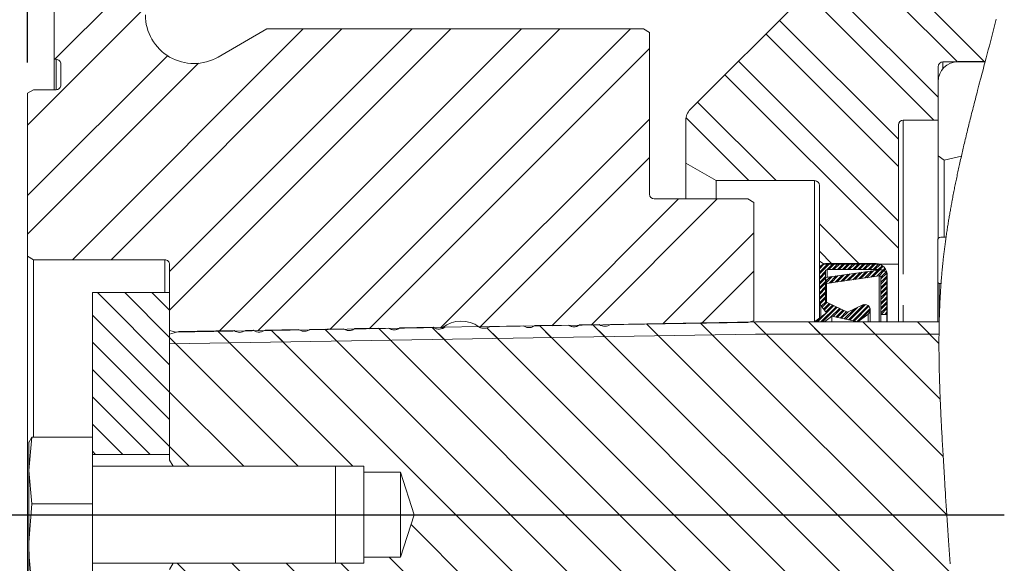
# Model space of a CAD drawing. Units: millimetres. Extents: x 7 to 835, y 9 to 581.
# Drawn here: x 221 to 261, y 476 to 499 of the extents above; entities that cross this region are included whole.
import ezdxf

# ---------------------------------------------------------------- set-up
doc = ezdxf.new("R2010")
doc.units = ezdxf.units.MM
doc.linetypes.add('PHANTOM', pattern=[12.7, 6.35, -1.27, 1.27, -1.27, 1.27, -1.27])
doc.layers.add('SLD-0', color=7, linetype='Continuous')
doc.styles.add('SLDTEXTSTYLE0', font='TXT', dxfattribs={"width": 0.605})
doc.dimstyles.new('SLDDIMSTYLE1', dxfattribs={"dimtxt": 3, "dimasz": 3, "dimexe": 0, "dimexo": 0.0625, "dimgap": 0.75, "dimtad": 0, "dimdec": 1, "dimlfac": 4, "dimrnd": 1e-09, "dimzin": 4, "dimdsep": 46, "dimtxsty": 'SLDTEXTSTYLE0', "dimsah": 1, "dimcen": 0.09, "dimadec": 0, "dimazin": 0, "dimtfac": 1, "dimtdec": 3, "dimtofl": 0, "dimtmove": 0, "dimatfit": 3, "dimfxl": 0, "dimfrac": 2, "dimtolj": 1, "dimtzin": 12, "dimarcsym": 0})
doc.dimstyles.new('SLDDIMSTYLE11', dxfattribs={"dimtxt": 3, "dimasz": 3, "dimexe": 0, "dimexo": 0.0625, "dimgap": 0.75, "dimtad": 0, "dimdec": 1, "dimlfac": 4, "dimrnd": 1e-09, "dimzin": 12, "dimdsep": 46, "dimtxsty": 'SLDTEXTSTYLE0', "dimsah": 1, "dimcen": 0.09, "dimadec": 0, "dimazin": 0, "dimtfac": 1, "dimtdec": 3, "dimtofl": 0, "dimtmove": 0, "dimatfit": 3, "dimfxl": 0, "dimfrac": 2, "dimtolj": 1, "dimtzin": 12, "dimarcsym": 0})
doc.dimstyles.new('SLDDIMSTYLE12', dxfattribs={"dimtxt": 3, "dimasz": 3, "dimexe": 0, "dimexo": 0.0625, "dimgap": 0.75, "dimtad": 0, "dimdec": 3, "dimlfac": 4, "dimrnd": 1e-09, "dimzin": 12, "dimdsep": 46, "dimtxsty": 'SLDTEXTSTYLE0', "dimsah": 1, "dimcen": 0.09, "dimadec": 0, "dimazin": 0, "dimtol": 1, "dimtp": 0.012, "dimtm": 0.012, "dimtfac": 1, "dimtdec": 3, "dimtofl": 0, "dimtmove": 0, "dimatfit": 3, "dimfxl": 0, "dimfrac": 2, "dimtolj": 1, "dimarcsym": 0})

# ---------------------------------------------------------------- blocks, each defined once
blk = doc.blocks.new('SW_HATCH_0')
at = {"color": 0, "linetype": 'Continuous', "lineweight": 0}
for p, q in [((39.401, 29.542), (34.322, 34.621)), ((38.278, 29.542), (33.76, 34.06)), ((1.12, 29.648), (4.85, 33.378)), ((37.484, 28.091), (32.638, 32.937)), ((37.304, 27.148), (32.077, 32.376)), ((0, 26.941), (4.85, 31.791)), ((35.849, 26.359), (30.954, 31.253)), ((1.85, 21.398), (11.35, 30.898)), ((3.438, 21.398), (12.938, 30.898)), ((5.85, 19.32), (17.428, 30.898)), ((5.85, 20.908), (15.84, 30.898)), ((7.883, 18.451), (20.33, 30.898)), ((9.498, 18.478), (21.918, 30.898)), ((12.45, 18.527), (24.821, 30.898)), ((35.849, 25.236), (30.393, 30.692)), ((14.064, 18.554), (25.6, 30.09)), ((0, 24.038), (5.76, 29.798)), ((0, 22.451), (7.033, 29.484)), ((35.849, 22.991), (29.27, 29.57)), ((35.849, 21.869), (28.709, 29.008)), ((30.818, 24.654), (27.586, 27.886)), ((17.016, 18.603), (25.6, 27.188)), ((29.696, 24.654), (27.107, 27.242)), ((18.63, 18.63), (25.6, 25.6)), ((21.582, 18.679), (26.801, 23.898)), ((23.196, 18.706), (28.388, 23.898)), ((34.252, 21.22), (32.599, 22.873)), ((26.148, 18.755), (29.9, 22.507)), ((33.13, 21.22), (32.599, 21.751)), ((32.599, 20.882), (32.956, 21.239)), ((32.599, 20.812), (33.026, 21.239)), ((32.601, 21.025), (32.813, 21.236)), ((32.916, 20.989), (33.166, 21.239)), ((32.986, 20.989), (33.236, 21.239)), ((33.126, 20.989), (33.376, 21.239)), ((33.197, 20.989), (33.447, 21.239)), ((33.337, 20.989), (33.587, 21.239)), ((33.407, 20.989), (33.657, 21.239)), ((33.547, 20.989), (33.797, 21.239)), ((33.618, 20.989), (33.868, 21.239)), ((33.758, 20.989), (34.008, 21.239)), ((33.828, 20.989), (34.078, 21.239)), ((33.968, 20.989), (34.218, 21.239)), ((34.039, 20.989), (34.289, 21.239)), ((34.179, 20.989), (34.429, 21.239)), ((34.249, 20.989), (34.499, 21.239)), ((34.389, 20.989), (34.639, 21.239)), ((34.46, 20.989), (34.71, 21.239)), ((34.6, 20.989), (34.85, 21.239)), ((34.67, 20.989), (34.92, 21.239)), ((34.81, 20.989), (35.046, 21.225)), ((34.88, 20.989), (35.099, 21.207)), ((35.021, 20.989), (35.19, 21.158)), ((35.091, 20.989), (35.229, 21.128)), ((27.763, 18.782), (29.9, 20.92)), ((32.599, 20.672), (32.849, 20.922)), ((32.599, 20.602), (32.849, 20.852)), ((32.599, 20.461), (32.849, 20.711)), ((32.858, 20.65), (32.882, 20.675)), ((32.875, 20.527), (33.046, 20.698)), ((32.884, 20.466), (33.127, 20.709)), ((32.997, 20.439), (33.291, 20.732)), ((33.079, 20.45), (33.372, 20.744)), ((33.242, 20.473), (33.536, 20.767)), ((33.323, 20.484), (33.617, 20.778)), ((33.487, 20.507), (33.78, 20.801)), ((33.568, 20.519), (33.862, 20.813)), ((33.732, 20.542), (34.025, 20.836)), ((33.813, 20.553), (34.107, 20.847)), ((33.976, 20.576), (34.27, 20.87)), ((34.058, 20.588), (34.352, 20.881)), ((34.221, 20.611), (34.515, 20.904)), ((34.303, 20.622), (34.597, 20.916)), ((34.466, 20.645), (34.76, 20.939)), ((34.548, 20.657), (34.842, 20.95)), ((34.711, 20.679), (35.005, 20.973)), ((34.793, 20.691), (35.087, 20.985)), ((34.956, 20.714), (35.215, 20.973)), ((35.038, 20.725), (35.263, 20.95)), ((35.129, 20.677), (35.335, 20.882)), ((35.13, 20.607), (35.36, 20.837)), ((35.13, 20.467), (35.38, 20.717)), ((35.216, 20.974), (35.296, 21.054)), ((35.263, 20.951), (35.324, 21.012)), ((35.335, 20.882), (35.366, 20.913)), ((35.36, 20.837), (35.378, 20.855)), ((32.599, 20.391), (32.849, 20.641)), ((32.599, 20.251), (32.849, 20.501)), ((32.599, 20.181), (32.849, 20.431)), ((32.599, 20.04), (32.849, 20.29)), ((35.13, 20.397), (35.38, 20.647)), ((35.13, 20.257), (35.38, 20.507)), ((35.13, 20.186), (35.38, 20.436)), ((35.13, 20.046), (35.38, 20.296)), ((5.85, 17.069), (2.877, 20.042)), ((5.85, 18.191), (3.999, 20.042)), ((5.85, 19.314), (5.122, 20.042)), ((32.599, 19.97), (32.849, 20.22)), ((32.599, 19.83), (32.849, 20.08)), ((32.599, 19.76), (32.849, 20.01)), ((32.603, 19.624), (32.849, 19.87)), ((35.13, 19.976), (35.38, 20.226)), ((35.13, 19.836), (35.38, 20.086)), ((35.13, 19.765), (35.38, 20.015)), ((35.13, 19.625), (35.38, 19.875)), ((32.517, 18.836), (33.188, 19.508)), ((32.62, 19.57), (32.849, 19.799)), ((32.657, 18.836), (33.284, 19.463)), ((32.676, 19.486), (32.86, 19.67)), ((32.706, 19.446), (32.901, 19.641)), ((32.767, 19.367), (32.997, 19.597)), ((32.797, 19.327), (33.045, 19.574)), ((32.858, 19.248), (33.141, 19.53)), ((33.795, 18.922), (34.423, 19.55)), ((33.853, 18.909), (34.498, 19.554)), ((33.968, 18.884), (34.6, 19.516)), ((34.025, 18.871), (34.637, 19.483)), ((35.13, 19.555), (35.38, 19.805)), ((35.13, 19.415), (35.38, 19.665)), ((35.13, 19.344), (35.38, 19.594)), ((5.85, 15.946), (2.675, 19.121)), ((32.727, 18.836), (33.332, 19.441)), ((33.06, 19.028), (33.428, 19.396)), ((33.163, 19.061), (33.475, 19.374)), ((33.278, 19.036), (33.571, 19.329)), ((33.336, 19.023), (33.619, 19.307)), ((33.45, 18.998), (33.715, 19.262)), ((33.508, 18.985), (33.776, 19.253)), ((33.623, 18.96), (34.039, 19.375)), ((33.68, 18.947), (34.17, 19.437)), ((34.14, 18.845), (34.686, 19.392)), ((34.254, 18.889), (34.694, 19.329)), ((35.13, 19.204), (35.38, 19.454)), ((35.144, 19.148), (35.38, 19.384)), ((35.285, 19.148), (35.38, 19.244)), ((35.355, 19.148), (35.38, 19.174)), ((36.795, 2.961), (21.07, 18.687)), ((21.562, 18.195), (21.07, 18.687)), ((38.278, 3.724), (23.278, 18.723)), ((23.77, 18.231), (23.278, 18.723)), ((38.155, 6.092), (25.487, 18.76)), ((25.979, 18.268), (25.487, 18.76)), ((38.005, 8.487), (27.695, 18.797)), ((28.187, 18.305), (27.695, 18.797)), ((37.844, 10.893), (29.903, 18.834)), ((30.402, 18.335), (29.903, 18.834)), ((37.693, 13.289), (32.147, 18.835)), ((32.647, 18.335), (32.147, 18.835)), ((32.446, 18.836), (32.604, 18.993)), ((37.571, 15.656), (34.392, 18.835)), ((34.892, 18.335), (34.392, 18.835)), ((37.52, 17.952), (36.637, 18.835)), ((37.137, 18.335), (36.637, 18.835)), ((13.388, 12.898), (7.821, 18.466)), ((8.313, 17.974), (7.821, 18.466)), ((25.496, 3.036), (10.029, 18.503)), ((10.521, 18.011), (10.029, 18.503)), ((27.779, 2.998), (12.237, 18.539)), ((12.729, 18.047), (12.237, 18.539)), ((30.06, 2.961), (14.445, 18.576)), ((14.937, 18.084), (14.445, 18.576)), ((32.305, 2.961), (16.654, 18.613)), ((17.146, 18.121), (16.654, 18.613)), ((34.55, 2.961), (18.914, 18.597)), ((19.354, 18.158), (18.914, 18.597)), ((5.85, 14.824), (2.675, 17.999)), ((11.143, 12.898), (5.85, 18.191)), ((6.104, 17.937), (5.85, 18.191)), ((5.85, 13.701), (2.675, 16.876)), ((8.898, 12.898), (5.85, 15.946)), ((5.05, 13.379), (2.675, 15.754)), ((3.928, 13.379), (2.675, 14.631)), ((2.805, 13.379), (2.675, 13.509)), ((6.653, 12.898), (5.85, 13.701)), ((23.212, 3.074), (15.789, 10.498)), ((20.929, 3.112), (14.893, 9.148)), ((11.797, 3.264), (6.163, 8.898)), ((14.069, 3.237), (8.408, 8.898)), ((16.359, 3.192), (10.653, 8.898)), ((18.646, 3.15), (12.898, 8.898))]:
    blk.add_line(p, q, dxfattribs=at)
blk = doc.blocks.new('*D185')
at = {"layer": 'SLD-0'}
for p, q in [((220.868, 497.08), (220.868, 520.519)), ((221.968, 507.707), (221.968, 520.519)), ((220.868, 517.344), (209.319, 517.344)), ((221.968, 517.344), (227.738, 517.344))]:
    blk.add_line(p, q, dxfattribs=at)
for points in [[(220.868, 517.344), (217.868, 517.806), (217.868, 516.883)], [(221.968, 517.344), (224.968, 516.883), (224.968, 517.806)]]:
    blk.add_solid(points, dxfattribs=at)
at = {"layer": 'SLD-0', "insert": (202.006, 518.912), "char_height": 3, "attachment_point": 1, "style": 'SLDTEXTSTYLE0'}
blk.add_mtext('4.4', dxfattribs=at)
blk = doc.blocks.new('*D186')
at = {"layer": 'SLD-0'}
for p, q in [((220.948, 506.581), (176.256, 506.581)), ((179.431, 506.581), (179.431, 487.386)), ((179.431, 450.331), (179.431, 469.526)), ((220.948, 450.331), (176.256, 450.331))]:
    blk.add_line(p, q, dxfattribs=at)
for points in [[(179.431, 506.581), (178.97, 503.581), (179.893, 503.581)], [(179.431, 450.331), (179.893, 453.331), (178.97, 453.331)]]:
    blk.add_solid(points, dxfattribs=at)
at = {"layer": 'SLD-0', "char_height": 3, "attachment_point": 1, "rotation": 90, "style": 'SLDTEXTSTYLE0'}
for s, insert in [('225.0', (177.864, 475.487)), ('%%c', (177.864, 471.113))]:
    blk.add_mtext(s, dxfattribs=dict(at, insert=insert))
blk = doc.blocks.new('*D187')
at = {"layer": 'SLD-0'}
for p, q in [((206.738, 495.955), (206.738, 501.724)), ((219.848, 495.955), (203.563, 495.955)), ((219.848, 460.958), (203.563, 460.958)), ((206.738, 460.958), (206.738, 455.189))]:
    blk.add_line(p, q, dxfattribs=at)
for points in [[(206.738, 495.955), (207.2, 498.955), (206.277, 498.955)], [(206.738, 460.958), (206.277, 457.958), (207.2, 457.958)]]:
    blk.add_solid(points, dxfattribs=at)
at = {"layer": 'SLD-0', "char_height": 3, "attachment_point": 1, "rotation": 90, "style": 'SLDTEXTSTYLE0'}
for s, insert in [('±0.012', (202.871, 481.803)), ('PILOT', (207.47, 472.899)), ('139.987', (202.871, 466.911)), ('%%c', (202.871, 462.537))]:
    blk.add_mtext(s, dxfattribs=dict(at, insert=insert))

msp = doc.modelspace()

# ---------------------------------------------------------------- linework, layer by layer
at = {"color": 7, "linetype": 'Continuous', "lineweight": 0}
for p, q in [((257.174329, 504.163324), (248.150283, 495.139277)), ((221.968443, 501.206218), (221.968443, 497.206218)), ((230.718443, 498.456218), (228.718446, 497.301517)), ((246.218444, 498.456218), (230.718443, 498.456218)), ((246.468441, 498.31188), (246.218444, 498.456218)), ((246.468441, 491.656218), (246.468441, 498.31188)), ((221.968443, 497.206218), (222.043441, 497.206218)), ((221.968443, 497.206218), (221.968443, 495.954593)), ((222.243444, 497.006218), (222.243444, 496.154594)), ((258.552225, 497.099843), (260.286526, 497.099843)), ((259.177723, 497.11093), (260.289454, 497.11093)), ((258.352221, 494.706218), (258.352221, 496.899843)), ((258.352221, 493.238065), (258.352221, 496.28543)), ((221.118451, 495.954593), (220.86844, 495.810256)), ((220.86844, 495.810256), (220.86844, 489.100556)), ((222.043441, 495.954593), (221.118451, 495.954593)), ((247.967222, 494.697334), (247.967222, 492.933531)), ((256.717221, 488.778093), (256.717221, 494.506218)), ((256.917225, 494.706218), (258.352221, 494.706218)), ((247.967222, 491.456218), (247.967222, 492.933531)), ((247.967222, 492.933531), (249.217221, 492.211843)), ((258.596861, 493.052474), (258.352221, 493.238065)), ((258.352221, 493.238065), (258.352221, 489.820702)), ((259.312214, 493.225292), (258.596861, 493.052474)), ((258.596861, 493.052474), (258.596861, 489.886218)), ((249.217221, 492.211843), (249.217221, 491.456218)), ((249.217221, 492.211843), (253.267222, 492.211843)), ((253.467226, 492.011843), (253.467226, 488.893563)), ((250.518442, 491.456218), (246.668444, 491.456218)), ((250.768447, 491.311881), (250.518442, 491.456218)), ((250.768447, 486.443362), (250.768447, 491.311881)), ((258.336352, 488.045512), (258.336352, 489.759218)), ((258.463347, 489.886218), (258.680814, 489.886218)), ((220.86844, 467.811881), (220.86844, 489.100556)), ((220.86844, 489.100556), (221.118451, 488.956218)), ((221.118451, 488.956218), (221.118451, 481.629432)), ((221.118451, 488.956218), (226.518438, 488.956218)), ((253.467226, 488.893563), (253.667222, 488.778093)), ((253.467226, 488.547193), (253.467226, 488.893563)), ((226.718442, 488.756218), (226.718442, 486.042042)), ((253.467226, 487.228665), (253.467226, 488.547193)), ((253.667222, 488.778093), (256.717221, 488.778093)), ((253.717223, 488.797193), (255.805903, 488.797193)), ((253.717223, 488.484693), (253.717223, 487.263797)), ((253.723526, 488.229178), (255.963729, 488.544018)), ((255.998523, 488.547193), (253.779725, 488.547193)), ((256.717221, 488.778093), (256.717221, 486.392906)), ((253.723526, 488.229178), (253.723526, 487.236451)), ((253.75832, 487.981611), (253.723526, 488.229178)), ((255.927326, 488.286445), (253.75832, 487.981611)), ((255.998523, 486.706218), (255.998523, 488.224553)), ((256.24852, 488.297193), (256.24852, 488.296451)), ((256.24852, 488.296451), (256.24852, 486.706218)), ((256.251314, 486.392906), (256.251314, 488.347217)), ((258.336352, 488.045512), (258.336352, 486.392906)), ((223.547192, 487.600218), (226.714687, 487.600218)), ((253.75832, 487.981611), (253.75832, 487.204818)), ((258.474023, 487.982012), (258.399845, 487.982012)), ((223.543451, 481.656631), (223.543451, 487.596468)), ((226.718442, 487.596468), (226.718442, 480.936687)), ((253.467226, 486.547374), (253.467226, 487.228665)), ((253.753313, 487.207153), (254.623534, 486.801362)), ((253.755325, 486.768718), (253.518977, 487.076356)), ((254.623534, 486.801362), (255.249233, 487.093132)), ((255.562255, 486.392906), (255.562255, 486.893718)), ((250.834697, 486.392906), (244.872251, 486.293531)), ((250.51848, 486.3719), (250.768447, 486.443362)), ((250.768447, 486.443362), (250.768447, 486.391802)), ((258.39878, 486.392906), (250.834697, 486.392906)), ((253.267222, 486.393718), (253.755325, 486.768718)), ((253.267222, 486.393718), (253.267222, 486.392906)), ((253.677571, 486.393718), (253.267222, 486.393718)), ((253.98481, 486.629764), (253.677571, 486.393718)), ((253.677571, 486.393718), (253.677571, 486.392906)), ((253.98481, 486.629764), (253.98481, 486.392906)), ((255.052575, 486.393718), (253.98481, 486.629764)), ((255.476275, 486.719237), (255.052575, 486.393718)), ((255.052575, 486.393718), (255.052575, 486.392906)), ((256.24852, 486.706218), (255.998523, 486.706218)), ((255.998523, 486.706218), (255.998523, 486.392906)), ((256.24852, 486.706218), (256.24852, 486.392906)), ((226.718442, 486.042042), (226.968409, 485.979508)), ((227.093385, 485.997217), (226.718442, 485.890022)), ((226.968409, 485.979508), (237.952383, 486.162523)), ((226.968409, 485.979508), (226.968409, 485.961486)), ((229.368442, 486.035135), (227.093385, 485.997217)), ((230.177657, 486.048622), (229.834752, 486.042907)), ((232.027495, 486.079452), (230.644279, 486.056399)), ((233.877228, 486.110281), (232.494445, 486.087235)), ((235.727028, 486.141111), (234.3447, 486.118072)), ((237.576814, 486.171941), (236.194895, 486.148909)), ((239.426569, 486.20277), (238.045105, 486.179746)), ((239.452177, 486.187513), (250.51848, 486.3719)), ((241.276392, 486.233601), (239.895338, 486.210583)), ((243.126125, 486.26443), (241.74551, 486.241419)), ((244.405941, 486.28576), (243.59578, 486.272257)), ((226.718442, 485.490899), (250.838862, 485.892906)), ((226.718442, 485.890022), (226.718442, 485.490899)), ((226.718442, 485.890022), (226.718442, 483.46301)), ((250.838862, 485.892906), (258.39054, 485.892906)), ((226.718442, 483.46301), (226.718442, 483.211748)), ((226.718442, 483.211748), (226.718442, 483.095149)), ((226.718442, 483.095149), (226.718442, 483.012613)), ((226.718442, 483.012613), (226.718442, 480.706218)), ((221.042798, 481.656631), (220.918448, 480.282502)), ((220.918448, 481.430553), (221.042798, 481.656631)), ((223.543451, 481.656631), (221.042798, 481.656631)), ((223.543451, 478.908374), (223.543451, 481.656631)), ((220.918448, 481.430553), (220.918448, 481.456218)), ((220.918448, 481.456218), (220.918448, 480.282502)), ((226.718442, 480.936687), (223.543451, 480.936687)), ((233.543442, 480.456218), (223.543451, 480.456218)), ((226.86866, 480.456218), (226.718442, 480.706218)), ((234.718443, 480.456218), (226.86866, 480.456218)), ((233.543442, 480.456218), (233.543442, 476.456218)), ((234.718443, 480.206218), (234.718443, 480.456218)), ((220.918448, 480.282502), (221.042798, 478.908374)), ((220.918448, 477.308168), (220.918448, 480.282502)), ((236.218446, 480.206218), (234.718443, 480.206218)), ((234.718443, 480.206218), (234.718443, 476.706218)), ((236.787052, 478.456218), (236.218446, 480.206218)), ((236.218446, 480.206218), (236.218446, 476.706218)), ((221.042798, 478.908374), (220.918448, 477.308168)), ((223.543451, 478.908374), (221.042798, 478.908374)), ((223.543451, 475.707961), (223.543451, 478.908374)), ((236.218446, 476.706218), (236.787052, 478.456218)), ((220.918448, 477.308168), (220.918448, 475.481883)), ((234.718443, 476.456218), (234.718443, 476.706218)), ((234.718443, 476.706218), (236.218446, 476.706218)), ((223.543451, 476.456218), (233.543442, 476.456218)), ((226.718442, 476.206218), (226.86866, 476.456218)), ((226.86866, 476.456218), (234.718443, 476.456218))]:
    msp.add_line(p, q, dxfattribs=at)
at = {"color": 8, "linetype": 'PHANTOM', "lineweight": 0}
for p, q in [((222.043441, 495.954593), (222.043441, 497.206218)), ((258.552225, 497.099843), (258.552225, 496.824132)), ((256.917225, 494.706218), (256.917225, 486.392906)), ((253.267222, 486.392906), (253.267222, 492.211843)), ((226.518438, 487.600218), (226.518438, 488.956218)), ((253.779725, 488.547193), (253.779725, 488.237076)), ((255.998523, 488.547193), (255.998523, 488.546451)), ((255.927326, 488.286445), (255.927326, 486.392906)), ((258.399845, 487.982012), (258.399845, 486.437652)), ((253.518977, 487.076356), (253.518977, 486.587134)), ((255.476275, 486.719237), (255.476275, 486.392906))]:
    msp.add_line(p, q, dxfattribs=at)
at = {"color": 7, "linetype": 'Continuous', "lineweight": 0, "flags": 128}
msp.add_lwpolyline([(258.84761, 476.430059), (258.834818, 476.622426), (258.821988, 476.814825), (258.809136, 477.00725), (258.796276, 477.199694), (258.783401, 477.392152), (258.769245, 477.603864), (258.755111, 477.815578), (258.741, 478.027285), (258.726933, 478.238977), (258.712919, 478.450646), (258.700514, 478.638821), (258.688168, 478.826966), (258.675897, 479.015076), (258.6637, 479.203144), (258.654178, 479.350879), (258.644709, 479.498582), (258.635306, 479.646251), (258.625971, 479.793883), (258.61855, 479.91196), (258.611174, 480.03001), (258.60385, 480.148032), (258.596578, 480.266024), (258.589358, 480.383984), (258.582325, 480.499807), (258.575344, 480.615597), (258.568422, 480.731353), (258.56156, 480.847074), (258.555302, 480.953519), (258.549095, 481.059933), (258.542941, 481.166314), (258.536847, 481.27266), (258.530812, 481.378971), (258.524844, 481.485246), (258.518928, 481.591484), (258.513564, 481.688835), (258.508259, 481.786154), (258.503014, 481.88344), (258.497828, 481.980694), (258.492717, 482.077915), (258.48768, 482.175104), (258.483419, 482.258383), (258.479216, 482.341638), (258.475081, 482.424869), (258.471006, 482.508076), (258.466997, 482.591259), (258.463064, 482.674418), (258.459197, 482.757553), (258.455717, 482.833739), (258.452305, 482.909905), (258.44896, 482.98605), (258.445674, 483.062176), (258.44247, 483.138281), (258.439333, 483.214365), (258.43607, 483.295322), (258.432904, 483.376256), (258.429819, 483.457167), (258.426831, 483.538054), (258.423933, 483.618919), (258.42172, 483.682439), (258.419575, 483.745945), (258.417488, 483.809437), (258.415462, 483.872914), (258.413502, 483.936378), (258.411602, 483.999826), (258.409777, 484.063261), (258.408011, 484.126681), (258.40632, 484.190087), (258.404688, 484.253478), (258.403161, 484.315723), (258.401708, 484.377955), (258.400315, 484.440173), (258.399003, 484.502377), (258.397737, 484.565697), (258.396545, 484.629003), (258.395435, 484.692295), (258.394399, 484.755572), (258.393445, 484.818835), (258.392589, 484.880954), (258.391806, 484.943059), (258.391106, 485.00515), (258.390487, 485.067227), (258.389944, 485.130557), (258.389489, 485.193872), (258.389117, 485.257172), (258.388833, 485.320458), (258.38864, 485.383729), (258.388543, 485.446986), (258.388535, 485.510228), (258.388602, 485.564929), (258.388744, 485.619619), (258.38896, 485.674299), (258.389243, 485.728967), (258.389601, 485.783624), (258.390033, 485.83827), (258.39054, 485.892906), (258.391136, 485.948952), (258.391814, 486.004986), (258.392574, 486.061009), (258.393416, 486.11702), (258.394339, 486.17302), (258.395323, 486.228008), (258.396396, 486.282985), (258.397543, 486.337951), (258.39878, 486.392906), (258.399845, 486.437652), (258.401216, 486.492047), (258.402677, 486.546431), (258.404211, 486.600804), (258.405836, 486.655166), (258.407549, 486.709516), (258.409308, 486.762886), (258.411155, 486.816245), (258.413085, 486.869593), (258.415104, 486.922931), (258.41725, 486.977346), (258.419485, 487.03175), (258.421817, 487.086143), (258.424231, 487.140524), (258.426742, 487.194895), (258.42935, 487.249254), (258.432047, 487.303602), (258.434491, 487.351148), (258.437001, 487.398685), (258.439587, 487.446213), (258.442247, 487.493734), (258.444981, 487.541245), (258.44779, 487.588748), (258.450673, 487.636242), (258.453639, 487.683728), (258.45682, 487.733465), (258.460091, 487.783193), (258.463444, 487.832912), (258.466886, 487.882622), (258.47041, 487.932321), (258.474023, 487.982012), (258.477592, 488.029947), (258.481243, 488.077874), (258.484976, 488.125792), (258.48879, 488.173701), (258.492687, 488.221601), (258.496673, 488.269492), (258.500741, 488.317375), (258.504541, 488.361259), (258.508423, 488.405136), (258.512364, 488.449006), (258.516387, 488.492869), (258.520478, 488.536723), (258.52465, 488.580571), (258.528889, 488.624411), (258.533196, 488.668244), (258.537577, 488.712069), (258.542032, 488.755888), (258.546562, 488.7997), (258.551159, 488.843504), (258.556665, 488.895122), (258.562268, 488.946731), (258.567968, 488.99833), (258.573764, 489.04992), (258.579769, 489.102438), (258.585864, 489.154947), (258.592063, 489.207447), (258.598359, 489.259938), (258.604751, 489.31242), (258.611114, 489.363956), (258.617581, 489.415483), (258.62413, 489.467002), (258.630776, 489.518513), (258.637646, 489.571067), (258.644612, 489.623612), (258.651675, 489.676149), (258.65882, 489.728678), (258.666062, 489.781199), (258.673393, 489.833712), (258.680814, 489.886218), (258.688675, 489.941114), (258.696624, 489.996002), (258.704678, 490.050881), (258.712822, 490.105754), (258.721062, 490.160617), (258.729399, 490.215474), (258.737349, 490.267189), (258.745374, 490.318897), (258.75348, 490.370599), (258.761675, 490.422294), (258.769946, 490.473983), (258.778298, 490.525667), (258.786724, 490.577343), (258.79524, 490.629015), (258.803823, 490.68068), (258.812488, 490.732339), (258.821079, 490.783071), (258.829736, 490.833799), (258.838469, 490.884519), (258.847275, 490.935236), (258.85632, 490.98687), (258.865432, 491.038499), (258.874626, 491.090122), (258.883887, 491.14174), (258.893215, 491.193355), (258.902454, 491.244043), (258.91176, 491.294727), (258.921133, 491.345407), (258.93058, 491.396083), (258.941905, 491.456405), (258.953327, 491.516724), (258.964838, 491.577036), (258.976446, 491.637343), (258.988143, 491.697646), (258.99993, 491.757944), (259.01127, 491.815496), (259.022684, 491.873046), (259.03418, 491.930591), (259.045751, 491.988133), (259.057404, 492.045671), (259.069131, 492.103205), (259.08094, 492.160738), (259.092824, 492.218266), (259.105348, 492.278531), (259.117955, 492.338794), (259.130643, 492.399053), (259.143413, 492.45931), (259.156258, 492.519565), (259.169177, 492.579817), (259.182179, 492.640068), (259.195247, 492.700316), (259.208397, 492.760563), (259.221615, 492.820809), (259.234914, 492.881053), (259.248273, 492.941297), (259.26412, 493.012296), (259.280057, 493.083296), (259.296083, 493.154293), (259.312214, 493.225292), (259.326683, 493.28867), (259.341226, 493.352049), (259.355844, 493.415429), (259.370529, 493.478809), (259.385282, 493.542189), (259.400101, 493.605571), (259.417654, 493.680272), (259.435297, 493.754976), (259.45303, 493.829682), (259.470844, 493.904391), (259.489113, 493.980627), (259.507464, 494.056867), (259.525904, 494.133111), (259.544426, 494.20936), (259.56303, 494.285613), (259.581709, 494.361871), (259.600469, 494.438134), (259.619297, 494.514404), (259.638199, 494.590679), (259.657176, 494.666962), (259.676219, 494.743251), (259.69533, 494.819547), (259.714508, 494.895851), (259.733745, 494.972163), (259.754979, 495.056116), (259.776281, 495.14008), (259.797656, 495.224054), (259.819099, 495.308041), (259.840601, 495.39204), (259.863467, 495.481143), (259.886408, 495.57026), (259.909408, 495.659393), (259.932467, 495.748543), (259.955586, 495.837709), (259.978758, 495.926892), (260.006124, 496.032023), (260.033564, 496.13718), (260.061057, 496.242363), (260.088609, 496.347574), (260.121466, 496.47286), (260.15439, 496.598185), (260.187366, 496.723547), (260.220387, 496.848945), (260.253446, 496.974377), (260.286526, 497.099843), (260.289454, 497.11093), (260.332578, 497.274421), (260.375717, 497.437964), (260.418848, 497.601557), (260.46195, 497.765197), (260.505007, 497.928881), (260.548004, 498.092609), (260.576912, 498.202896), (260.605776, 498.313201), (260.634595, 498.423522), (260.663354, 498.533859), (260.692061, 498.644212), (260.720694, 498.754577), (260.749259, 498.864957)], dxfattribs=at)
at = {"color": 7, "linetype": 'Continuous', "lineweight": 0}
for centre, radius, start, end in [((227.718445, 499.033573), 2.000005, 180.0001602, 299.9999508), ((222.043449, 497.006222), 0.199996, 359.9988769, 90.0021903), ((259.177726, 496.285425), 0.825505, 90.0002163, 179.9996544), ((258.55223, 496.899835), 0.200008, 90.0014533, 179.9974794), ((222.043447, 496.15459), 0.199997, 269.9982651, 0.0009345), ((248.592257, 494.697318), 0.625035, 135.0010152, 179.9984881), ((256.917231, 494.506208), 0.20001, 90.0019088, 179.9972908), ((253.267217, 492.011835), 0.200008, 0.0025206, 89.9985467), ((246.668449, 491.656227), 0.200008, 180.0025206, 269.9985467), ((258.463344, 489.759226), 0.126992, 89.9986812, 180.0034197), ((226.518445, 488.756222), 0.199997, 359.9989712, 90.0019626), ((253.717228, 488.547191), 0.250002, 90.0011569, 179.9995902), ((253.779723, 488.484693), 0.0625, 89.9973775, 180.0000612), ((255.80132, 488.347226), 0.449991, 353.6162911, 89.416346), ((255.998527, 488.296459), 0.249993, 359.9982243, 98.0013339), ((255.998531, 488.297204), 0.249989, 359.9974948, 90.0017581), ((255.936025, 488.224555), 0.062498, 359.998261, 98.0015107), ((258.399848, 488.045508), 0.063496, 179.9965804, 269.9979572), ((223.547184, 487.596486), 0.003732, 89.8779135, 180.2716931), ((226.714684, 487.596461), 0.003758, 0.1172814, 89.9609284), ((253.717237, 487.228668), 0.250012, 180.0006098, 217.5329885), ((253.779727, 487.263802), 0.062504, 180.004105, 245.0018332), ((255.34222, 486.893716), 0.22003, 307.535665, 114.9994066), ((238.718445, 485.204829), 1.22639, 53.2527526, 128.6564058), ((229.596181, 486.363984), 0.400009, 235.2961583, 306.6134822), ((244.63368, 486.614609), 0.400009, 235.2961583, 306.6134822)]:
    msp.add_arc(centre, radius, start, end, dxfattribs=at)
for points, knots in [([(230.177657, 486.048622), (230.215654, 486.027274), (230.293057, 485.983788), (230.428541, 485.971138), (230.550879, 485.996885), (230.616561, 486.038737), (230.644279, 486.056399)], [0, 0, 0, 0, 0.261006604, 0.53168675, 0.802368192, 1, 1, 1, 1]), ([(230.177657, 486.048622), (230.215654, 486.027274), (230.293057, 485.983788), (230.428541, 485.971138), (230.550879, 485.996885), (230.616561, 486.038737), (230.644279, 486.056399)], [0, 0, 0, 0, 0.261006604, 0.53168675, 0.802368192, 1, 1, 1, 1]), ([(232.027495, 486.079452), (232.065543, 486.058057), (232.14299, 486.014508), (232.278543, 486.001854), (232.40095, 486.027613), (232.466675, 486.069526), (232.494445, 486.087235)], [0, 0, 0, 0, 0.261194188, 0.531656381, 0.80211966, 1, 1, 1, 1]), ([(232.027495, 486.079452), (232.065543, 486.058057), (232.14299, 486.014508), (232.278543, 486.001854), (232.40095, 486.027613), (232.466675, 486.069526), (232.494445, 486.087235)], [0, 0, 0, 0, 0.261194188, 0.531656381, 0.80211966, 1, 1, 1, 1]), ([(233.877228, 486.110281), (233.91536, 486.088811), (233.992881, 486.045165), (234.128544, 486.032501), (234.251058, 486.05828), (234.31685, 486.10029), (234.3447, 486.118072)], [0, 0, 0, 0, 0.261505086, 0.531622116, 0.80174044, 1, 1, 1, 1]), ([(233.877228, 486.110281), (233.91536, 486.088811), (233.992881, 486.045165), (234.128544, 486.032501), (234.251058, 486.05828), (234.31685, 486.10029), (234.3447, 486.118072)], [0, 0, 0, 0, 0.261505086, 0.531622116, 0.80174044, 1, 1, 1, 1]), ([(235.727028, 486.141111), (235.765224, 486.119584), (235.842799, 486.075863), (235.978546, 486.063194), (236.101141, 486.088987), (236.166985, 486.13107), (236.194895, 486.148909)], [0, 0, 0, 0, 0.261736642, 0.531592512, 0.801449464, 1, 1, 1, 1]), ([(235.727028, 486.141111), (235.765224, 486.119584), (235.842799, 486.075863), (235.978546, 486.063194), (236.101141, 486.088987), (236.166985, 486.13107), (236.194895, 486.148909)], [0, 0, 0, 0, 0.261736642, 0.531592512, 0.801449464, 1, 1, 1, 1]), ([(237.576814, 486.171941), (237.615074, 486.150351), (237.692704, 486.106545), (237.82854, 486.093872), (237.951226, 486.119681), (238.017127, 486.161845), (238.045105, 486.179746)], [0, 0, 0, 0, 0.261972931, 0.531546522, 0.801121195, 1, 1, 1, 1]), ([(237.576814, 486.171941), (237.615074, 486.150351), (237.692704, 486.106545), (237.82854, 486.093872), (237.951226, 486.119681), (238.017127, 486.161845), (238.045105, 486.179746)], [0, 0, 0, 0, 0.261972931, 0.531546522, 0.801121195, 1, 1, 1, 1]), ([(239.426569, 486.20277), (239.464906, 486.181112), (239.542604, 486.137216), (239.678541, 486.124534), (239.801326, 486.150362), (239.867287, 486.192615), (239.895338, 486.210583)], [0, 0, 0, 0, 0.262256994, 0.531516405, 0.800777106, 1, 1, 1, 1]), ([(239.426569, 486.20277), (239.464906, 486.181112), (239.542604, 486.137216), (239.678541, 486.124534), (239.801326, 486.150362), (239.867287, 486.192615), (239.895338, 486.210583)], [0, 0, 0, 0, 0.262256994, 0.531516405, 0.800777106, 1, 1, 1, 1]), ([(241.276392, 486.233601), (241.314785, 486.211891), (241.392532, 486.167929), (241.528543, 486.155242), (241.6514, 486.181082), (241.717407, 486.223401), (241.74551, 486.241419)], [0, 0, 0, 0, 0.262462034, 0.531490973, 0.800520992, 1, 1, 1, 1]), ([(241.276392, 486.233601), (241.314785, 486.211891), (241.392532, 486.167929), (241.528543, 486.155242), (241.6514, 486.181082), (241.717407, 486.223401), (241.74551, 486.241419)], [0, 0, 0, 0, 0.262462034, 0.531490973, 0.800520992, 1, 1, 1, 1]), ([(243.126125, 486.26443), (243.164602, 486.242641), (243.24242, 486.198574), (243.378544, 486.185881), (243.501514, 486.211742), (243.567592, 486.254161), (243.59578, 486.272257)], [0, 0, 0, 0, 0.262766554, 0.531442147, 0.800119079, 1, 1, 1, 1]), ([(243.126125, 486.26443), (243.164602, 486.242641), (243.24242, 486.198574), (243.378544, 486.185881), (243.501514, 486.211742), (243.567592, 486.254161), (243.59578, 486.272257)], [0, 0, 0, 0, 0.262766554, 0.531442147, 0.800119079, 1, 1, 1, 1]), ([(220.918448, 477.308168), (220.932037, 476.907448), (220.950201, 476.37183), (221.024169, 475.841522), (221.042798, 475.707961)], [0, 0, 0, 0, 0.7481446384, 1, 1, 1, 1])]:
    msp.add_open_spline(points, degree=3, knots=knots, dxfattribs=at)
at = {"layer": 'SLD-0'}
msp.add_line((219.760589, 478.456218), (261.078051, 478.456218), dxfattribs=at)

# ---------------------------------------------------------------- block references
at = {"color": 7, "linetype": 'Continuous', "lineweight": 0}
msp.add_blockref('SW_HATCH_0', (220.86844, 467.55808), dxfattribs=at)

# ---------------------------------------------------------------- dimensions: what is measured, and where the dimension line sits
at = {"layer": 'SLD-0'}
dim = msp.add_linear_dim(base=(221.968444, 517.344152), p1=(220.868444, 495.810256), p2=(221.968444, 506.436881), dimstyle='SLDDIMSTYLE11', dxfattribs=at)
dim.commit()
dim.dimension.update_dxf_attribs({"geometry": '*D185', "text_midpoint": (204.868444, 517.344152), "dimtype": 160})
for base, p1, p2, text, dimstyle, picture, middle in [((179.431354, 450.331218), (222.218444, 506.581218), (222.218444, 450.331218), '%%c<>', 'SLDDIMSTYLE1', '*D186', (179.431354, 478.456218)), ((206.73834, 460.957843), (221.118444, 495.954593), (221.118444, 460.957843), '%%c<>\\PPILOT', 'SLDDIMSTYLE12', '*D187', (206.73834, 478.456218))]:
    dim = msp.add_linear_dim(base=base, p1=p1, p2=p2, angle=90, text=text, dimstyle=dimstyle, dxfattribs=at)
    dim.commit()
    dim.dimension.update_dxf_attribs({"geometry": picture, "text_midpoint": middle, "dimtype": 160})

doc.saveas('drawing.dxf')
